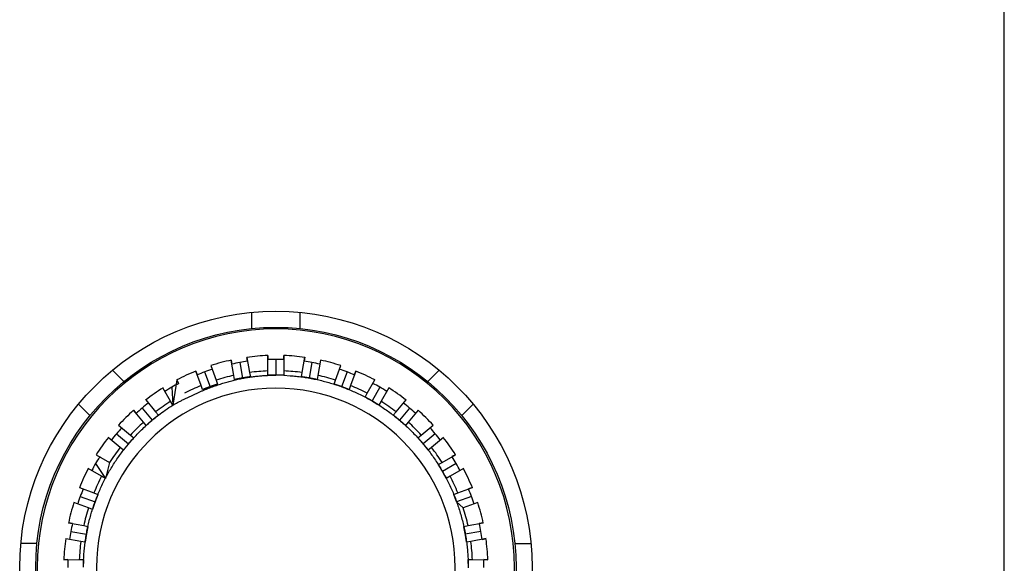
# Model space of a CAD drawing. Extents: x 99 to 1189, y 0 to 799.
# Drawn here: x 663 to 693, y 685 to 702 of the extents above; entities that cross this region are included whole.
import ezdxf

# ---------------------------------------------------------------- set-up
doc = ezdxf.new("R2010")
doc.units = 0
doc.layers.add('2', color=7, linetype='CONTINUOUS')

msp = doc.modelspace()

# ---------------------------------------------------------------- linework, layer by layer
at = {"layer": '2', "color": 40, "linetype": 'CONTINUOUS'}
for p, q in [((693.36802, 651.28799), (693.36802, 751.38799)), ((669.86802, 692.2504), (669.86802, 692.75276)), ((671.36802, 692.75276), (671.36802, 692.2504)), ((669.30588, 690.78995), (669.22379, 691.26609)), ((669.22379, 691.26609), (669.24392, 691.14115)), ((669.71268, 691.35092), (669.79824, 690.87666)), ((669.73627, 691.22787), (669.71268, 691.35092)), ((670.36804, 690.92661), (670.36993, 691.41013)), ((670.36993, 691.41013), (670.36804, 691.28317)), ((670.86605, 691.41013), (670.86808, 690.92661)), ((670.86808, 691.28317), (670.86605, 691.41013)), ((671.43774, 690.87666), (671.52344, 691.35266)), ((671.52344, 691.35266), (671.4997, 691.22787)), ((672.01421, 691.26609), (671.93024, 690.78995)), ((668.58681, 691.0957), (668.75344, 690.64185)), ((672.48262, 690.64188), (672.64738, 691.09455)), ((665.51641, 690.95027), (665.87163, 690.59504)), ((667.52262, 690.64706), (667.4, 689.86169)), ((667.58689, 690.53805), (667.52262, 690.64706)), ((668.28352, 690.47088), (668.12008, 690.9253)), ((668.12008, 690.9253), (668.16162, 690.80602)), ((669.32947, 690.65632), (669.30588, 690.78995)), ((669.79824, 690.87666), (669.82183, 690.74304)), ((670.36804, 690.79081), (670.36804, 690.92661)), ((670.86808, 690.92661), (670.86808, 690.79081)), ((671.41414, 690.74304), (671.43774, 690.87666)), ((671.93024, 690.78995), (671.90665, 690.65632)), ((673.11604, 690.9253), (672.95246, 690.47088)), ((673.0745, 690.80602), (673.11604, 690.9253)), ((673.47087, 690.22911), (673.71336, 690.64706)), ((675.36441, 690.59504), (675.71963, 690.95027)), ((667.33225, 689.9791), (667.09207, 690.39791)), ((668.32999, 690.34333), (668.28352, 690.47088)), ((668.75344, 690.64185), (668.79991, 690.51431)), ((672.43621, 690.51431), (672.48268, 690.64185)), ((672.95246, 690.47088), (672.90598, 690.34333)), ((674.14463, 690.39632), (673.90388, 689.9791)), ((673.40298, 690.11156), (673.47087, 690.22911)), ((664.81097, 689.53438), (664.45575, 689.8896)), ((666.55252, 690.02036), (666.86377, 689.65105)), ((667.4, 689.86169), (667.33225, 689.9791)), ((673.90388, 689.9791), (673.83598, 689.86169)), ((674.37235, 689.65105), (674.68346, 690.02036)), ((676.78029, 689.8896), (676.42507, 689.53438)), ((666.48072, 689.32966), (666.1725, 689.70013)), ((666.1725, 689.70013), (666.25155, 689.60284)), ((666.86377, 689.65105), (666.95092, 689.54711)), ((674.28505, 689.54711), (674.37235, 689.65105)), ((675.06478, 689.70013), (674.75541, 689.32966)), ((665.70591, 689.2347), (666.07623, 688.92532)), ((666.56801, 689.22572), (666.48072, 689.32966)), ((674.75541, 689.32966), (674.66811, 689.22572)), ((675.15974, 688.92532), (675.53021, 689.2347)), ((665.75485, 688.54227), (665.38569, 688.85352)), ((666.07623, 688.92532), (666.18032, 688.83803)), ((675.0558, 688.83803), (675.15974, 688.92532)), ((675.85044, 688.85352), (675.48113, 688.54227)), ((665.85893, 688.45512), (665.75485, 688.54227)), ((675.48113, 688.54227), (675.37719, 688.45512)), ((665.00813, 688.31397), (665.4268, 688.0738)), ((675.80918, 688.0738), (676.22799, 688.31397)), ((676.22799, 688.31397), (676.11797, 688.25215)), ((665.17678, 687.64079), (664.75898, 687.88342)), ((665.4268, 688.0738), (665.29434, 687.5729)), ((675.69162, 688.0059), (675.80918, 688.0738)), ((676.47699, 687.88342), (676.05919, 687.64079)), ((665.29434, 687.5729), (665.17678, 687.64079)), ((676.05919, 687.64079), (675.94164, 687.5729)), ((664.48247, 687.28727), (664.93516, 687.12238)), ((676.30096, 687.12238), (676.75524, 687.28596)), ((676.75524, 687.28596), (676.63595, 687.24442)), ((664.93516, 687.12238), (665.06271, 687.07605)), ((676.17341, 687.07605), (676.30096, 687.12238)), ((664.76419, 686.6526), (664.31034, 686.81923)), ((664.89173, 686.60613), (664.76419, 686.6526)), ((676.47193, 686.6526), (676.26361, 686.84283)), ((676.92578, 686.81923), (676.47193, 686.6526)), ((664.13995, 686.18225), (664.61609, 686.10016)), ((664.26489, 686.16212), (664.13995, 686.18225)), ((664.61609, 686.10016), (664.74972, 686.07657)), ((676.48626, 686.07657), (676.61988, 686.10016)), ((676.61988, 686.10016), (677.09617, 686.18225)), ((677.09617, 686.18225), (676.97109, 686.16212)), ((663.15561, 685.538), (662.65325, 685.538)), ((664.52923, 685.60781), (664.05483, 685.69134)), ((664.663, 685.58421), (664.52923, 685.60781)), ((676.70674, 685.60781), (676.57312, 685.58421)), ((677.18274, 685.69336), (676.70674, 685.60781)), ((677.05795, 685.66962), (677.18274, 685.69336)), ((678.08043, 685.538), (678.58279, 685.538)), ((663.99591, 685.03597), (664.47943, 685.038)), ((664.12287, 685.038), (663.99591, 685.03597)), ((664.47943, 685.038), (664.61508, 685.038)), ((676.62089, 685.038), (676.75654, 685.038)), ((676.75654, 685.038), (677.24022, 685.03597)), ((677.24022, 685.03597), (677.11325, 685.038))]:
    msp.add_line(p, q, dxfattribs=at)
at = {"layer": '2', "color": 3, "linetype": 'CONTINUOUS'}
for p, q in [((670.61806, 691.28795), (670.61806, 690.79574)), ((669.4893, 691.18922), (669.57471, 690.70453)), ((671.74668, 691.18922), (671.66126, 690.70453)), ((668.39485, 690.89606), (668.56321, 690.43353)), ((672.84113, 690.89606), (672.67276, 690.43353)), ((667.368, 690.41717), (667.4, 689.86169)), ((673.86797, 690.41717), (673.62201, 689.99097)), ((666.43989, 689.7673), (666.75621, 689.39032)), ((674.79609, 689.7673), (674.47977, 689.39032)), ((665.63874, 688.96615), (666.01572, 688.64983)), ((675.59738, 688.96615), (675.22026, 688.64983)), ((664.98887, 688.03804), (665.29434, 687.5729)), ((676.24725, 688.03804), (675.82105, 687.79193)), ((664.50998, 687.01119), (664.97252, 686.84283)), ((676.726, 687.01119), (676.26361, 686.84283)), ((664.21682, 685.91674), (664.70151, 685.83118)), ((677.0193, 685.91674), (676.53461, 685.83118))]:
    msp.add_line(p, q, dxfattribs=at)
at = {"layer": '2', "color": 40, "linetype": 'CONTINUOUS'}
for points in [[(667.4, 689.86169), (667.49584, 689.91303, -0.00210936), (667.59052, 689.96272, -0.00218364), (667.68399, 690.01069, -0.0022587), (667.77633, 690.05703, -0.00232375), (667.86754, 690.10171, -0.00239493), (667.95769, 690.1448, -0.00246418), (668.04678, 690.18627, -0.0025377), (668.13487, 690.22619, -0.00260568), (668.22197, 690.26453, -0.00267848), (668.30814, 690.30137, -0.00274574), (668.39337, 690.33667, -0.00281746), (668.47775, 690.3705, -0.00288245), (668.56126, 690.40283, -0.00295171), (668.64398, 690.43374, -0.00301331), (668.7259, 690.4632, -0.00307888), (668.80709, 690.49127, -0.00313575), (668.88755, 690.51793, -0.00319612), (668.96735, 690.54324, -0.00324664), (669.04649, 690.56719, -0.00330059), (669.12502, 690.58983, -0.00334401), (669.20297, 690.61114, -0.00338908), (669.28038, 690.63119, -0.00342134), (669.35726, 690.64995, -0.00345966), (669.43368, 690.6675, -0.00348878), (669.50964, 690.6838, -0.00350617), (669.58519, 690.69891, -0.00349827), (669.66032, 690.71283, -0.00353926), (669.73518, 690.7256, -0.00360475), (669.80983, 690.73722, -0.00351091), (669.88391, 690.74773, -0.00328191), (669.9573, 690.75712, -0.00358346), (670.03166, 690.76546, -0.00419678), (670.10755, 690.77275, -0.00321015), (670.17868, 690.77896, -0.00120798), (670.24288, 690.78405, -0.00437179), (670.32524, 690.7884, -0.00729568), (670.45204, 690.7923, -0.00355961), (670.61806, 690.79574, -0.00190395)], [(669.57471, 690.70453), (669.56856, 690.70344, 0.000228), (669.56241, 690.70234, 0.00022778), (669.55626, 690.70124, 0.00022795), (669.55012, 690.70013, 0.00022855), (669.54397, 690.69901, 0.00022899), (669.53782, 690.69789, 0.00022938), (669.53168, 690.69676, 0.00022976), (669.52553, 690.69563, 0.00023021), (669.51939, 690.69449, 0.0002306), (669.51324, 690.69335, 0.00023104), (669.5071, 690.6922, 0.00023144), (669.50096, 690.69104, 0.00023189), (669.49482, 690.68988, 0.00023228), (669.48868, 690.68871, 0.00023273), (669.48254, 690.68754, 0.00023314), (669.47641, 690.68636, 0.00023359), (669.47027, 690.68518, 0.00023399), (669.46414, 690.68399, 0.00023444), (669.458, 690.68279, 0.00023486), (669.45187, 690.68159, 0.00023536), (669.44574, 690.68038, 0.00023572), (669.43961, 690.67917, 0.00023607), (669.43348, 690.67795, 0.00023665), (669.42735, 690.67672, 0.00023755), (669.42122, 690.67549, 0.00023737), (669.4151, 690.67426, 0.00023637), (669.40897, 690.67302, 0.00023887), (669.40285, 690.67177, 0.00024425), (669.39671, 690.67051, 0.00023766), (669.3906, 690.66925, 0.00022222), (669.38453, 690.668, 0.0002459), (669.37837, 690.66671, 0.00029405), (669.37206, 690.66539, 0.00022325), (669.36614, 690.66415, 0.00007592), (669.36078, 690.66303, 0.00031634), (669.35391, 690.66157, 0.00054635), (669.34333, 690.6593, 0.0002673), (669.32947, 690.65632, 0.00014156)], [(669.82183, 690.74304), (669.81564, 690.7422, 0.00025741), (669.80945, 690.74135, 0.00025776), (669.80326, 690.7405, 0.0002574), (669.79707, 690.73963, 0.00025622), (669.79088, 690.73877, 0.00025535), (669.78469, 690.73789, 0.00025456), (669.7785, 690.73701, 0.00025382), (669.77231, 690.73612, 0.00025293), (669.76613, 690.73523, 0.00025215), (669.75994, 690.73433, 0.00025129), (669.75375, 690.73343, 0.00025052), (669.74757, 690.73252, 0.00024965), (669.74139, 690.7316, 0.00024888), (669.7352, 690.73067, 0.00024801), (669.72902, 690.72974, 0.00024724), (669.72284, 690.72881, 0.00024638), (669.71666, 690.72786, 0.0002456), (669.71048, 690.72691, 0.00024473), (669.7043, 690.72596, 0.00024397), (669.69812, 690.725, 0.00024314), (669.69194, 690.72403, 0.00024232), (669.68577, 690.72306, 0.00024133), (669.67959, 690.72208, 0.00024073), (669.67342, 690.72109, 0.00024027), (669.66724, 690.7201, 0.00023892), (669.66107, 690.71911, 0.00023664), (669.6549, 690.7181, 0.00023787), (669.64872, 690.71709, 0.0002417), (669.64254, 690.71608, 0.00023419), (669.63638, 690.71506, 0.00021814), (669.63026, 690.71404, 0.0002396), (669.62404, 690.713, 0.00028389), (669.61768, 690.71193, 0.00021544), (669.6117, 690.71092, 0.00007533), (669.6063, 690.71, 0.00030124), (669.59937, 690.70881, 0.00051476), (669.58869, 690.70696, 0.00025146), (669.57471, 690.70453, 0.00013344)], [(670.61806, 690.79574), (670.61181, 690.79573, 0.00023974), (670.60555, 690.79573, 0.00023951), (670.5993, 690.79571, 0.00023975), (670.59304, 690.79569, 0.00024054), (670.58679, 690.79566, 0.00024113), (670.58054, 690.79563, 0.00024166), (670.57428, 690.79559, 0.00024216), (670.56803, 690.79555, 0.00024276), (670.56178, 690.7955, 0.00024328), (670.55552, 690.79544, 0.00024386), (670.54927, 690.79538, 0.00024438), (670.54302, 690.79531, 0.00024497), (670.53677, 690.79523, 0.00024549), (670.53051, 690.79515, 0.00024607), (670.52426, 690.79506, 0.00024659), (670.51801, 690.79497, 0.00024718), (670.51176, 690.79487, 0.0002477), (670.50551, 690.79476, 0.00024828), (670.49926, 690.79465, 0.00024882), (670.49301, 690.79453, 0.00024944), (670.48676, 690.7944, 0.00024992), (670.4805, 690.79427, 0.00025037), (670.47425, 690.79414, 0.00025108), (670.468, 690.79399, 0.00025213), (670.46175, 690.79384, 0.00025201), (670.45551, 690.79368, 0.00025104), (670.44926, 690.79352, 0.00025377), (670.44301, 690.79335, 0.00025958), (670.43675, 690.79317, 0.00025265), (670.43051, 690.79299, 0.00023628), (670.42431, 690.79281, 0.00026157), (670.41801, 690.79261, 0.00031294), (670.41157, 690.7924, 0.00023759), (670.40552, 690.7922, 0.00008067), (670.40005, 690.79201, 0.00033689), (670.39303, 690.79176, 0.00058214), (670.38221, 690.79136, 0.00028481), (670.36804, 690.79081, 0.00015081)], [(670.86808, 690.79081), (670.86183, 690.79106, 0.000259), (670.85557, 690.7913, 0.00025926), (670.84932, 690.79154, 0.00025903), (670.84307, 690.79176, 0.00025825), (670.83682, 690.79198, 0.00025768), (670.83057, 690.7922, 0.00025716), (670.82432, 690.79241, 0.00025668), (670.81807, 690.79261, 0.00025609), (670.81182, 690.7928, 0.00025559), (670.80557, 690.79299, 0.00025502), (670.79932, 690.79317, 0.00025452), (670.79306, 690.79335, 0.00025395), (670.78681, 690.79352, 0.00025345), (670.78056, 690.79368, 0.00025288), (670.77431, 690.79384, 0.00025238), (670.76806, 690.79399, 0.00025182), (670.76181, 690.79414, 0.00025132), (670.75556, 690.79427, 0.00025074), (670.74931, 690.7944, 0.00025025), (670.74306, 690.79453, 0.00024972), (670.7368, 690.79465, 0.00024917), (670.73055, 690.79476, 0.00024848), (670.7243, 690.79487, 0.00024816), (670.71805, 690.79497, 0.00024803), (670.7118, 690.79506, 0.00024692), (670.70555, 690.79515, 0.00024488), (670.6993, 690.79523, 0.00024647), (670.69305, 690.79531, 0.00025082), (670.68679, 690.79538, 0.00024329), (670.68055, 690.79544, 0.00022683), (670.67435, 690.7955, 0.00024958), (670.66805, 690.79555, 0.00029638), (670.66161, 690.79559, 0.00022497), (670.65555, 690.79563, 0.00007817), (670.65008, 690.79566, 0.00031556), (670.64305, 690.79569, 0.00054067), (670.63223, 690.79572, 0.00026425), (670.61806, 690.79574, 0.00014017)], [(670.86808, 690.79081), (671.06005, 690.77967, -0.00781491), (671.25091, 690.76265, -0.00789799), (671.44062, 690.7395, -0.00791591), (671.62909, 690.71052, -0.00788049), (671.81611, 690.67556, -0.007869), (672.00161, 690.63489, -0.00786143), (672.18541, 690.58834, -0.00785689), (672.36745, 690.53619, -0.00784742), (672.54753, 690.47827, -0.00784369), (672.7256, 690.41487, -0.00783895), (672.90145, 690.34581, -0.00783764), (673.07504, 690.27137, -0.00783688), (673.24615, 690.19139, -0.007838), (673.41476, 690.10614, -0.00784136), (673.58062, 690.01547, -0.00784501), (673.74374, 689.91963, -0.00785265), (673.90385, 689.81848, -0.00785807), (674.06096, 689.71227, -0.00786853), (674.21482, 689.60087, -0.00787677), (674.36543, 689.48452, -0.00789252), (674.51252, 689.36307, -0.00789804), (674.65611, 689.23681, -0.00791016), (674.7959, 689.10559, -0.00792542), (674.93199, 688.96959, -0.00794803), (675.06412, 688.82866, -0.00794098), (675.19203, 688.68335, -0.00798249), (675.31512, 688.53391, -0.00800948), (675.43334, 688.38078, -0.00800155), (675.5463, 688.22408, -0.00800493), (675.65417, 688.06406, -0.00799079), (675.75667, 687.90069, -0.0079826), (675.85396, 687.73423, -0.00798089), (675.94573, 687.56471, -0.00798206), (676.03214, 687.39236, -0.00798386), (676.11289, 687.2172, -0.00798388), (676.18813, 687.03948, -0.00798628), (676.25757, 686.85923, -0.00799834), (676.32138, 686.67664, -0.00802105), (676.37923, 686.49178, -0.00800423), (676.43122, 686.30522, -0.00800043), (676.47696, 686.11745, -0.00801181), (676.51668, 685.92869, -0.00798453), (676.55015, 685.73906, -0.00797094), (676.57761, 685.54873, -0.00796107), (676.59883, 685.35783, -0.00795536), (676.61404, 685.16652, -0.00794584), (676.62301, 684.97493, -0.00794164), (676.62598, 684.78322, -0.00793854)], [(671.66126, 690.70453), (671.65511, 690.70561, 0.00023031), (671.64895, 690.70668, 0.00022995), (671.64279, 690.70775, 0.00023029), (671.63663, 690.70881, 0.00023142), (671.63047, 690.70987, 0.00023226), (671.6243, 690.71092, 0.00023301), (671.61814, 690.71196, 0.00023373), (671.61198, 690.713, 0.00023458), (671.60581, 690.71403, 0.00023532), (671.59964, 690.71506, 0.00023615), (671.59347, 690.71608, 0.00023688), (671.58731, 690.71709, 0.00023772), (671.58114, 690.7181, 0.00023845), (671.57496, 690.7191, 0.00023928), (671.56879, 690.7201, 0.00024002), (671.56262, 690.72109, 0.00024085), (671.55644, 690.72208, 0.00024159), (671.55027, 690.72306, 0.00024241), (671.54409, 690.72403, 0.00024316), (671.53792, 690.725, 0.00024402), (671.53174, 690.72596, 0.00024471), (671.52556, 690.72691, 0.00024541), (671.51938, 690.72786, 0.00024632), (671.5132, 690.7288, 0.00024761), (671.50701, 690.72974, 0.00024771), (671.50083, 690.73067, 0.00024699), (671.49465, 690.7316, 0.00024991), (671.48846, 690.73251, 0.00025592), (671.48226, 690.73343, 0.00024926), (671.47608, 690.73433, 0.00023325), (671.46994, 690.73522, 0.00025855), (671.4637, 690.73612, 0.00030982), (671.45732, 690.73704, 0.00023522), (671.45132, 690.73789, 0.00007944), (671.4459, 690.73866, 0.00033429), (671.43893, 690.73963, 0.00057862), (671.4282, 690.74111, 0.00028311), (671.41414, 690.74304, 0.00014984)], [(671.90665, 690.65632), (671.90054, 690.65764, 0.0002414), (671.89442, 690.65896, 0.00024156), (671.88831, 690.66026, 0.0002414), (671.88219, 690.66157, 0.00024089), (671.87608, 690.66286, 0.00024052), (671.86996, 690.66415, 0.00024018), (671.86384, 690.66543, 0.00023986), (671.85772, 690.66671, 0.00023948), (671.8516, 690.66798, 0.00023914), (671.84548, 690.66925, 0.00023877), (671.83935, 690.67051, 0.00023844), (671.83323, 690.67176, 0.00023807), (671.8271, 690.67301, 0.00023774), (671.82098, 690.67425, 0.00023737), (671.81485, 690.67549, 0.00023704), (671.80872, 690.67672, 0.00023667), (671.80259, 690.67795, 0.00023634), (671.79645, 690.67917, 0.00023596), (671.79032, 690.68038, 0.00023564), (671.78419, 690.68159, 0.00023531), (671.77805, 690.68279, 0.00023493), (671.77191, 690.68399, 0.00023445), (671.76578, 690.68518, 0.00023428), (671.75964, 690.68636, 0.00023433), (671.7535, 690.68754, 0.00023342), (671.74736, 690.68871, 0.00023165), (671.74122, 690.68988, 0.00023331), (671.73507, 690.69104, 0.00023762), (671.72891, 690.6922, 0.0002306), (671.72278, 690.69335, 0.0002151), (671.71668, 690.69448, 0.0002369), (671.71048, 690.69563, 0.00028166), (671.70414, 690.6968, 0.00021379), (671.69819, 690.69789, 0.000074), (671.6928, 690.69887, 0.00030041), (671.68588, 690.70013, 0.00051541), (671.67522, 690.70204, 0.00025192), (671.66126, 690.70453, 0.00013359)], [(668.56321, 690.43353), (668.55734, 690.43138, 0.00022392), (668.55147, 690.42922, 0.00022356), (668.5456, 690.42707, 0.00022391), (668.53974, 690.4249, 0.00022505), (668.53388, 690.42273, 0.00022589), (668.52801, 690.42056, 0.00022665), (668.52215, 690.41838, 0.00022737), (668.5163, 690.41619, 0.00022823), (668.51044, 690.414, 0.00022898), (668.50459, 690.41181, 0.00022982), (668.49873, 690.4096, 0.00023056), (668.49288, 690.4074, 0.00023141), (668.48704, 690.40518, 0.00023215), (668.48119, 690.40297, 0.00023299), (668.47535, 690.40074, 0.00023374), (668.46951, 690.39851, 0.00023459), (668.46367, 690.39628, 0.00023533), (668.45783, 690.39404, 0.00023617), (668.452, 690.39179, 0.00023693), (668.44616, 690.38954, 0.00023781), (668.44033, 690.38729, 0.00023851), (668.43451, 690.38503, 0.00023923), (668.42868, 690.38276, 0.00024016), (668.42286, 690.38048, 0.00024145), (668.41703, 690.37821, 0.00024159), (668.41121, 690.37592, 0.00024092), (668.4054, 690.37363, 0.00024381), (668.39958, 690.37133, 0.00024971), (668.39376, 690.36903, 0.00024324), (668.38796, 690.36673, 0.00022765), (668.3822, 690.36443, 0.0002524), (668.37635, 690.36209, 0.00030252), (668.37036, 690.35969, 0.0002297), (668.36474, 690.35744, 0.00007754), (668.35967, 690.3554, 0.00032655), (668.35315, 690.35276, 0.0005654), (668.34312, 690.34868, 0.00027669), (668.32999, 690.34333, 0.00014645)], [(668.79991, 690.51431), (668.79395, 690.5124, 0.00026077), (668.788, 690.51049, 0.00026124), (668.78205, 690.50858, 0.0002608), (668.77609, 690.50665, 0.00025934), (668.77015, 690.50472, 0.00025825), (668.7642, 690.50279, 0.00025728), (668.75825, 690.50085, 0.00025636), (668.75231, 690.4989, 0.00025526), (668.74637, 690.49695, 0.0002543), (668.74043, 690.49499, 0.00025323), (668.7345, 690.49302, 0.00025228), (668.72856, 690.49105, 0.0002512), (668.72263, 690.48907, 0.00025024), (668.7167, 690.48709, 0.00024917), (668.71077, 690.4851, 0.00024821), (668.70485, 690.48311, 0.00024714), (668.69892, 690.48111, 0.00024618), (668.693, 690.4791, 0.0002451), (668.68708, 690.47709, 0.00024416), (668.68116, 690.47507, 0.00024311), (668.67524, 690.47304, 0.00024211), (668.66933, 690.47101, 0.00024091), (668.66342, 690.46898, 0.00024012), (668.65751, 690.46694, 0.00023946), (668.6516, 690.46489, 0.00023793), (668.64569, 690.46284, 0.00023545), (668.63979, 690.46078, 0.00023648), (668.63389, 690.45872, 0.00024004), (668.62798, 690.45664, 0.00023243), (668.62209, 690.45457, 0.00021637), (668.61624, 690.45251, 0.00023736), (668.6103, 690.45041, 0.00028079), (668.60422, 690.44825, 0.0002131), (668.59852, 690.44622, 0.00007489), (668.59336, 690.44438, 0.00029726), (668.58674, 690.44201, 0.00050706), (668.57655, 690.43834, 0.00024766), (668.56321, 690.43353, 0.00013148)], [(672.67276, 690.43353), (672.66689, 690.43565, 0.00022794), (672.66101, 690.43778, 0.00022755), (672.65514, 690.43989, 0.0002279), (672.64926, 690.44201, 0.00022906), (672.64338, 690.44411, 0.00022992), (672.63749, 690.44622, 0.0002307), (672.63161, 690.44831, 0.00023143), (672.62572, 690.4504, 0.00023231), (672.61983, 690.45249, 0.00023307), (672.61393, 690.45457, 0.00023393), (672.60804, 690.45664, 0.00023469), (672.60214, 690.45871, 0.00023555), (672.59624, 690.46078, 0.00023632), (672.59034, 690.46283, 0.00023719), (672.58444, 690.46489, 0.00023795), (672.57853, 690.46693, 0.00023883), (672.57263, 690.46898, 0.00023959), (672.56672, 690.47101, 0.00024046), (672.56081, 690.47304, 0.00024124), (672.55489, 690.47506, 0.00024215), (672.54898, 690.47708, 0.00024288), (672.54306, 690.4791, 0.00024363), (672.53714, 690.4811, 0.00024459), (672.53122, 690.4831, 0.00024592), (672.5253, 690.4851, 0.00024607), (672.51937, 690.48709, 0.00024541), (672.51345, 690.48907, 0.00024837), (672.50751, 690.49105, 0.00025441), (672.50157, 690.49302, 0.00024784), (672.49565, 690.49499, 0.00023196), (672.48976, 690.49693, 0.00025721), (672.48378, 690.4989, 0.00030834), (672.47765, 690.50091, 0.00023411), (672.4719, 690.50279, 0.00007899), (672.46669, 690.50448, 0.00033291), (672.46001, 690.50665, 0.00057654), (672.44971, 690.50997, 0.00028215), (672.43621, 690.51431, 0.00014933)], [(672.90598, 690.34333), (672.9002, 690.3457, 0.00025643), (672.89442, 690.34806, 0.00025677), (672.88863, 690.35041, 0.00025639), (672.88284, 690.35276, 0.00025521), (672.87705, 690.3551, 0.00025434), (672.87126, 690.35744, 0.00025354), (672.86546, 690.35977, 0.00025279), (672.85966, 690.36209, 0.0002519), (672.85386, 690.36441, 0.00025112), (672.84805, 690.36673, 0.00025026), (672.84224, 690.36903, 0.00024948), (672.83643, 690.37133, 0.00024861), (672.83062, 690.37363, 0.00024784), (672.82481, 690.37592, 0.00024697), (672.81899, 690.37821, 0.0002462), (672.81317, 690.38048, 0.00024534), (672.80735, 690.38276, 0.00024456), (672.80152, 690.38503, 0.00024369), (672.79569, 690.38729, 0.00024293), (672.78986, 690.38954, 0.0002421), (672.78403, 690.39179, 0.00024129), (672.77819, 690.39404, 0.00024031), (672.77236, 690.39628, 0.0002397), (672.76652, 690.39851, 0.00023926), (672.76067, 690.40074, 0.00023791), (672.75483, 690.40297, 0.00023564), (672.74898, 690.40518, 0.00023687), (672.74313, 690.4074, 0.00024069), (672.73727, 690.40961, 0.00023322), (672.73143, 690.41181, 0.00021724), (672.72562, 690.41398, 0.00023861), (672.71971, 690.41619, 0.00028274), (672.71367, 690.41845, 0.00021456), (672.70799, 690.42056, 0.00007501), (672.70285, 690.42246, 0.00030003), (672.69625, 690.4249, 0.00051275), (672.68608, 690.42864, 0.00025047), (672.67276, 690.43353, 0.00013291)], [(673.62201, 689.99097), (673.61659, 689.99408, 0.00021715), (673.61116, 689.99719, 0.00021664), (673.60573, 690.0003, 0.00021715), (673.6003, 690.0034, 0.0002188), (673.59487, 690.00649, 0.00022002), (673.58943, 690.00959, 0.00022113), (673.58399, 690.01267, 0.00022217), (673.57855, 690.01575, 0.00022342), (673.5731, 690.01883, 0.00022451), (673.56766, 690.0219, 0.00022572), (673.56221, 690.02497, 0.0002268), (673.55675, 690.02803, 0.00022802), (673.5513, 690.03108, 0.00022911), (673.54584, 690.03413, 0.00023033), (673.54038, 690.03718, 0.00023141), (673.53492, 690.04022, 0.00023264), (673.52945, 690.04325, 0.00023372), (673.52398, 690.04628, 0.00023494), (673.51851, 690.04931, 0.00023604), (673.51304, 690.05233, 0.0002373), (673.50756, 690.05534, 0.00023834), (673.50208, 690.05835, 0.00023944), (673.4966, 690.06136, 0.00024071), (673.49111, 690.06435, 0.00024239), (673.48562, 690.06735, 0.00024286), (673.48013, 690.07033, 0.00024255), (673.47464, 690.07331, 0.00024581), (673.46915, 690.07629, 0.00025219), (673.46364, 690.07927, 0.00024594), (673.45815, 690.08223, 0.00023041), (673.45268, 690.08516, 0.00025595), (673.44713, 690.08814, 0.0003075), (673.44145, 690.09118, 0.00023351), (673.43611, 690.09403, 0.00007827), (673.43128, 690.0966, 0.00033309), (673.42508, 690.0999, 0.00057824), (673.41551, 690.10495, 0.00028309), (673.40298, 690.11156, 0.00014976)], [(664.60995, 684.80245, -0.00788785), (664.61327, 684.99251, -0.00787076), (664.62271, 685.18192, -0.0078613), (664.63797, 685.37057, -0.00784234), (664.65924, 685.5583, -0.00783165), (664.68625, 685.74501, -0.00781801), (664.71919, 685.93052, -0.00781047), (664.75778, 686.11476, -0.00780055), (664.80221, 686.29754, -0.0077957), (664.85221, 686.47877, -0.00779088), (664.90795, 686.65827, -0.00778932), (664.96918, 686.83597, -0.0077893), (665.03606, 687.01166, -0.00779149), (665.10834, 687.18528, -0.00779747), (665.18619, 687.35663, -0.00780176), (665.26935, 687.52566, -0.0078094), (665.35799, 687.69213, -0.00782101), (665.45185, 687.85602, -0.00784414), (665.55112, 688.01709, -0.00784253), (665.6555, 688.17531, -0.00783088), (665.76514, 688.3304, -0.00788471), (665.87994, 688.48246, -0.00800408), (666.0001, 688.63125, -0.00787485), (666.12482, 688.7764, -0.00758021), (666.25404, 688.91752, -0.0080565), (666.38979, 689.05608, -0.00901714), (666.53298, 689.19224, -0.00758112), (666.67405, 689.32005, -0.00485913), (666.80796, 689.43585, -0.00815847), (666.96065, 689.55653, -0.0128468), (667.15983, 689.69955, -0.00905202), (667.4, 689.86169, -0.00608792)], [(673.83598, 689.86169), (673.83069, 689.86502, 0.00024335), (673.8254, 689.86834, 0.00024368), (673.8201, 689.87166, 0.00024333), (673.81481, 689.87498, 0.00024221), (673.8095, 689.87828, 0.00024138), (673.8042, 689.88159, 0.00024064), (673.79889, 689.88489, 0.00023993), (673.79358, 689.88818, 0.00023909), (673.78826, 689.89147, 0.00023836), (673.78294, 689.89475, 0.00023754), (673.77762, 689.89803, 0.00023682), (673.7723, 689.90131, 0.000236), (673.76697, 689.90457, 0.00023528), (673.76164, 689.90784, 0.00023446), (673.75631, 689.9111, 0.00023374), (673.75097, 689.91435, 0.00023293), (673.74563, 689.9176, 0.00023221), (673.74029, 689.92084, 0.00023139), (673.73494, 689.92408, 0.00023069), (673.72959, 689.92732, 0.00022991), (673.72424, 689.93054, 0.00022915), (673.71888, 689.93377, 0.00022823), (673.71353, 689.93699, 0.00022768), (673.70816, 689.9402, 0.00022727), (673.7028, 689.94341, 0.00022601), (673.69743, 689.94662, 0.00022387), (673.69207, 689.94981, 0.00022505), (673.68669, 689.95301, 0.00022871), (673.68131, 689.95621, 0.00022162), (673.67594, 689.95938, 0.00020646), (673.6706, 689.96254, 0.00022679), (673.66518, 689.96574, 0.00026876), (673.65962, 689.96901, 0.00020398), (673.6544, 689.97207, 0.00007132), (673.64968, 689.97484, 0.00028527), (673.64361, 689.97839, 0.00048761), (673.63426, 689.98384, 0.00023824), (673.62201, 689.99097, 0.00012644)], [(666.95092, 689.54711), (666.94599, 689.54328, 0.00025385), (666.94105, 689.53945, 0.00025431), (666.93612, 689.53562, 0.00025381), (666.93119, 689.53178, 0.00025223), (666.92627, 689.52793, 0.00025107), (666.92135, 689.52408, 0.00025001), (666.91643, 689.52023, 0.00024901), (666.91152, 689.51637, 0.00024783), (666.90661, 689.5125, 0.00024679), (666.90171, 689.50863, 0.00024565), (666.89681, 689.50475, 0.00024462), (666.89191, 689.50087, 0.00024347), (666.88701, 689.49699, 0.00024244), (666.88212, 689.4931, 0.00024129), (666.87724, 689.4892, 0.00024027), (666.87235, 689.4853, 0.00023913), (666.86747, 689.4814, 0.00023811), (666.8626, 689.47749, 0.00023695), (666.85772, 689.47357, 0.00023595), (666.85285, 689.46965, 0.00023484), (666.84799, 689.46573, 0.00023378), (666.84313, 689.4618, 0.00023253), (666.83827, 689.45787, 0.00023168), (666.83341, 689.45393, 0.00023094), (666.82856, 689.44999, 0.00022937), (666.82371, 689.44604, 0.00022689), (666.81887, 689.44209, 0.00022779), (666.81403, 689.43813, 0.00023112), (666.80918, 689.43416, 0.00022372), (666.80436, 689.43021, 0.00020821), (666.79957, 689.42627, 0.00022827), (666.7947, 689.42226, 0.00026988), (666.78973, 689.41816, 0.0002048), (666.78506, 689.4143, 0.00007211), (666.78084, 689.41082, 0.00028542), (666.77543, 689.40633, 0.0004865), (666.7671, 689.3994, 0.0002376), (666.75621, 689.39032, 0.00012616)], [(674.47977, 689.39032), (674.47497, 689.39433, 0.00022204), (674.47018, 689.39833, 0.00022155), (674.46537, 689.40233, 0.00022199), (674.46057, 689.40632, 0.00022348), (674.45576, 689.41031, 0.00022458), (674.45095, 689.4143, 0.00022557), (674.44613, 689.41828, 0.0002265), (674.44131, 689.42226, 0.00022762), (674.43649, 689.42623, 0.0002286), (674.43166, 689.4302, 0.00022969), (674.42683, 689.43417, 0.00023066), (674.422, 689.43813, 0.00023176), (674.41716, 689.44208, 0.00023274), (674.41232, 689.44603, 0.00023383), (674.40747, 689.44998, 0.00023481), (674.40262, 689.45392, 0.00023592), (674.39776, 689.45786, 0.00023689), (674.39291, 689.46179, 0.00023799), (674.38805, 689.46572, 0.00023898), (674.38318, 689.46965, 0.00024012), (674.37831, 689.47356, 0.00024106), (674.37344, 689.47748, 0.00024204), (674.36856, 689.48139, 0.0002432), (674.36368, 689.48529, 0.00024476), (674.35879, 689.4892, 0.00024512), (674.35391, 689.49309, 0.00024469), (674.34902, 689.49698, 0.00024786), (674.34412, 689.50087, 0.00025415), (674.33921, 689.50476, 0.00024775), (674.33431, 689.50862, 0.00023202), (674.32944, 689.51246, 0.00025758), (674.32449, 689.51636, 0.00030924), (674.31942, 689.52034, 0.00023481), (674.31465, 689.52408, 0.00007886), (674.31035, 689.52745, 0.00033459), (674.3048, 689.53177, 0.00058036), (674.29625, 689.53842, 0.00028407), (674.28505, 689.54711, 0.0001503)], [(666.75621, 689.39032), (666.75143, 689.38629, 0.00021612), (666.74666, 689.38226, 0.00021553), (666.74188, 689.37822, 0.0002161), (666.73711, 689.37418, 0.00021794), (666.73235, 689.37013, 0.00021931), (666.72759, 689.36608, 0.00022054), (666.72283, 689.36203, 0.00022171), (666.71807, 689.35797, 0.0002231), (666.71332, 689.3539, 0.00022431), (666.70858, 689.34984, 0.00022567), (666.70383, 689.34577, 0.00022687), (666.69909, 689.34169, 0.00022824), (666.69436, 689.33761, 0.00022945), (666.68963, 689.33352, 0.00023081), (666.6849, 689.32943, 0.00023202), (666.68017, 689.32534, 0.00023339), (666.67545, 689.32124, 0.0002346), (666.67073, 689.31714, 0.00023596), (666.66602, 689.31303, 0.00023719), (666.66131, 689.30892, 0.00023859), (666.65661, 689.3048, 0.00023976), (666.65191, 689.30068, 0.000241), (666.64721, 689.29656, 0.0002424), (666.64252, 689.29243, 0.00024422), (666.63783, 689.28829, 0.00024481), (666.63314, 689.28416, 0.00024463), (666.62847, 689.28001, 0.00024804), (666.62379, 689.27586, 0.00025463), (666.61911, 689.2717, 0.00024841), (666.61445, 689.26755, 0.0002328), (666.60982, 689.26343, 0.00025879), (666.60513, 689.25922, 0.00031118), (666.60032, 689.25492, 0.0002363), (666.59582, 689.25088, 0.00007897), (666.59175, 689.24722, 0.00033747), (666.58653, 689.24251, 0.00058637), (666.57851, 689.23524, 0.00028708), (666.56801, 689.22572, 0.00015184)], [(674.66811, 689.22572), (674.66348, 689.22992, 0.00025531), (674.65885, 689.23412, 0.00025574), (674.65421, 689.23832, 0.00025533), (674.64957, 689.24251, 0.00025396), (674.64492, 689.24669, 0.00025296), (674.64027, 689.25087, 0.00025204), (674.63562, 689.25505, 0.00025118), (674.63096, 689.25922, 0.00025016), (674.6263, 689.26339, 0.00024926), (674.62163, 689.26755, 0.00024826), (674.61696, 689.2717, 0.00024737), (674.61229, 689.27586, 0.00024636), (674.60761, 689.28, 0.00024547), (674.60292, 689.28415, 0.00024446), (674.59824, 689.28829, 0.00024357), (674.59355, 689.29242, 0.00024256), (674.58885, 689.29655, 0.00024166), (674.58415, 689.30068, 0.00024064), (674.57945, 689.3048, 0.00023976), (674.57474, 689.30891, 0.00023878), (674.57003, 689.31302, 0.00023784), (674.56531, 689.31713, 0.00023671), (674.56059, 689.32123, 0.00023598), (674.55587, 689.32533, 0.00023537), (674.55114, 689.32943, 0.00023391), (674.54641, 689.33352, 0.00023152), (674.54168, 689.3376, 0.00023257), (674.53693, 689.34168, 0.00023613), (674.53218, 689.34577, 0.00022867), (674.52744, 689.34983, 0.0002129), (674.52273, 689.35387, 0.00023362), (674.51794, 689.35796, 0.00027647), (674.51303, 689.36215, 0.00020981), (674.50842, 689.36608, 0.00007364), (674.50425, 689.36963, 0.00029283), (674.49888, 689.37418, 0.00049969), (674.49061, 689.38117, 0.00024406), (674.47977, 689.39032, 0.00012955)], [(666.18032, 688.83803), (666.17611, 688.8334, 0.00026281), (666.17191, 688.82878, 0.0002634), (666.16772, 688.82414, 0.00026282), (666.16353, 688.8195, 0.00026093), (666.15934, 688.81486, 0.00025953), (666.15516, 688.81022, 0.00025827), (666.15098, 688.80556, 0.00025708), (666.14681, 688.80091, 0.00025566), (666.14264, 688.79625, 0.00025442), (666.13848, 688.79159, 0.00025304), (666.13432, 688.78692, 0.00025181), (666.13017, 688.78224, 0.00025042), (666.12602, 688.77757, 0.0002492), (666.12188, 688.77289, 0.00024781), (666.11774, 688.7682, 0.00024659), (666.1136, 688.76351, 0.00024521), (666.10947, 688.75882, 0.00024398), (666.10535, 688.75412, 0.00024259), (666.10123, 688.74942, 0.00024138), (666.09711, 688.74472, 0.00024003), (666.093, 688.74001, 0.00023876), (666.08889, 688.7353, 0.00023727), (666.08479, 688.73058, 0.00023621), (666.08069, 688.72586, 0.00023523), (666.0766, 688.72113, 0.00023345), (666.07251, 688.71641, 0.00023072), (666.06843, 688.71168, 0.00023143), (666.06434, 688.70694, 0.00023455), (666.06026, 688.70219, 0.00022688), (666.0562, 688.69746, 0.00021101), (666.05216, 688.69275, 0.00023104), (666.04807, 688.68796, 0.00027269), (666.04388, 688.68305, 0.00020694), (666.03995, 688.67845, 0.00007325), (666.03641, 688.67428, 0.00028768), (666.03186, 688.66892, 0.00048938), (666.02487, 688.66066, 0.00023896), (666.01572, 688.64983, 0.00012694)], [(675.22026, 688.64983), (675.21623, 688.65461, 0.0002234), (675.21221, 688.65938, 0.00022299), (675.20818, 688.66415, 0.00022335), (675.20414, 688.66892, 0.00022458), (675.2001, 688.67368, 0.00022549), (675.19605, 688.67844, 0.00022631), (675.192, 688.6832, 0.00022709), (675.18795, 688.68795, 0.00022802), (675.18389, 688.6927, 0.00022883), (675.17983, 688.69745, 0.00022973), (675.17576, 688.70219, 0.00023054), (675.17169, 688.70693, 0.00023146), (675.16761, 688.71167, 0.00023227), (675.16353, 688.7164, 0.00023318), (675.15944, 688.72113, 0.000234), (675.15535, 688.72585, 0.00023493), (675.15125, 688.73057, 0.00023574), (675.14715, 688.73529, 0.00023666), (675.14305, 688.74, 0.00023749), (675.13894, 688.74471, 0.00023846), (675.13483, 688.74941, 0.00023923), (675.13071, 688.75412, 0.00024004), (675.12659, 688.75881, 0.00024104), (675.12246, 688.76351, 0.00024242), (675.11833, 688.7682, 0.00024263), (675.11419, 688.77288, 0.00024205), (675.11005, 688.77756, 0.00024503), (675.10591, 688.78224, 0.00025107), (675.10175, 688.78692, 0.00024463), (675.0976, 688.79158, 0.00022901), (675.09348, 688.79621, 0.00025403), (675.08928, 688.8009, 0.00030466), (675.08498, 688.80571, 0.00023133), (675.08094, 688.81021, 0.00007794), (675.07728, 688.81428, 0.00032916), (675.07258, 688.8195, 0.00057033), (675.06532, 688.82753, 0.00027914), (675.0558, 688.83803, 0.00014773)], [(666.01572, 688.64983), (666.01171, 688.64503, 0.000216), (666.00771, 688.64023, 0.00021553), (666.00371, 688.63542, 0.000216), (665.99971, 688.63061, 0.00021751), (665.99572, 688.6258, 0.00021863), (665.99173, 688.62098, 0.00021964), (665.98775, 688.61616, 0.0002206), (665.98377, 688.61133, 0.00022174), (665.97979, 688.60651, 0.00022274), (665.97582, 688.60168, 0.00022385), (665.97186, 688.59684, 0.00022484), (665.9679, 688.592, 0.00022597), (665.96394, 688.58716, 0.00022696), (665.95999, 688.58232, 0.00022809), (665.95604, 688.57747, 0.00022909), (665.9521, 688.57262, 0.00023022), (665.94816, 688.56776, 0.00023122), (665.94423, 688.5629, 0.00023233), (665.9403, 688.55804, 0.00023335), (665.93638, 688.55318, 0.00023452), (665.93246, 688.54831, 0.00023548), (665.92854, 688.54343, 0.00023648), (665.92463, 688.53856, 0.00023767), (665.92073, 688.53368, 0.00023925), (665.91683, 688.52879, 0.00023964), (665.91293, 688.52391, 0.00023927), (665.90905, 688.51902, 0.00024242), (665.90516, 688.51412, 0.00024862), (665.90127, 688.50922, 0.00024241), (665.8974, 688.50433, 0.00022706), (665.89356, 688.49946, 0.00025213), (665.88967, 688.49451, 0.00030277), (665.88569, 688.48944, 0.00022993), (665.88195, 688.48468, 0.00007719), (665.87858, 688.48038, 0.00032775), (665.87426, 688.47484, 0.0005687), (665.86762, 688.4663, 0.00027842), (665.85893, 688.45512, 0.00014732)], [(675.37719, 688.45512), (675.37336, 688.46005, 0.00024601), (675.36952, 688.46499, 0.00024628), (675.36569, 688.46991, 0.00024597), (675.36184, 688.47484, 0.00024502), (675.35799, 688.47976, 0.0002443), (675.35414, 688.48468, 0.00024366), (675.35028, 688.48959, 0.00024305), (675.34642, 688.49451, 0.00024233), (675.34255, 688.49941, 0.00024169), (675.33868, 688.50432, 0.00024099), (675.3348, 688.50922, 0.00024036), (675.33091, 688.51412, 0.00023966), (675.32703, 688.51901, 0.00023903), (675.32313, 688.5239, 0.00023832), (675.31924, 688.52879, 0.00023769), (675.31533, 688.53367, 0.00023699), (675.31143, 688.53855, 0.00023636), (675.30751, 688.54343, 0.00023565), (675.3036, 688.5483, 0.00023503), (675.29967, 688.55317, 0.00023436), (675.29575, 688.55803, 0.00023369), (675.29182, 688.5629, 0.00023287), (675.28788, 688.56775, 0.0002324), (675.28394, 688.57261, 0.00023211), (675.27999, 688.57746, 0.00023091), (675.27604, 688.58231, 0.00022884), (675.27209, 688.58715, 0.00023016), (675.26813, 688.592, 0.00023402), (675.26416, 688.59684, 0.00022685), (675.2602, 688.60167, 0.00021139), (675.25625, 688.60646, 0.00023237), (675.25224, 688.61133, 0.00027561), (675.24814, 688.6163, 0.00020916), (675.24427, 688.62097, 0.0000729), (675.24078, 688.62519, 0.00029289), (675.23629, 688.63061, 0.0005011), (675.22935, 688.63893, 0.00024481), (675.22026, 688.64983, 0.00012988)], [(675.82105, 687.79193), (675.81791, 687.79734, 0.00021436), (675.81476, 687.80274, 0.00021382), (675.81161, 687.80815, 0.00021435), (675.80846, 687.81355, 0.00021609), (675.8053, 687.81894, 0.00021738), (675.80214, 687.82434, 0.00021855), (675.79897, 687.82973, 0.00021965), (675.7958, 687.83511, 0.00022096), (675.79262, 687.8405, 0.00022211), (675.78944, 687.84588, 0.00022338), (675.78625, 687.85126, 0.00022452), (675.78306, 687.85664, 0.00022581), (675.77986, 687.86201, 0.00022695), (675.77666, 687.86738, 0.00022823), (675.77345, 687.87275, 0.00022937), (675.77024, 687.87811, 0.00023066), (675.76702, 687.88348, 0.0002318), (675.7638, 687.88883, 0.00023308), (675.76058, 687.89419, 0.00023423), (675.75734, 687.89954, 0.00023556), (675.75411, 687.90489, 0.00023665), (675.75087, 687.91024, 0.00023781), (675.74762, 687.91558, 0.00023913), (675.74437, 687.92092, 0.00024087), (675.74111, 687.92626, 0.00024139), (675.73785, 687.93159, 0.00024115), (675.73458, 687.93692, 0.00024445), (675.73131, 687.94224, 0.00025087), (675.72802, 687.94758, 0.0002447), (675.72475, 687.95289, 0.00022928), (675.72149, 687.95816, 0.00025478), (675.71817, 687.96352, 0.00030623), (675.71476, 687.96899, 0.00023254), (675.71156, 687.97413, 0.00007782), (675.70867, 687.97878, 0.0003319), (675.70494, 687.98474, 0.00057642), (675.69918, 687.9939, 0.00028219), (675.69162, 688.0059, 0.00014927)], [(675.94164, 687.5729), (675.93873, 687.57843, 0.00025529), (675.93581, 687.58396, 0.00025581), (675.93289, 687.58948, 0.0002553), (675.92996, 687.59501, 0.00025362), (675.92703, 687.60053, 0.00025238), (675.92409, 687.60605, 0.00025126), (675.92115, 687.61156, 0.0002502), (675.9182, 687.61707, 0.00024894), (675.91524, 687.62258, 0.00024784), (675.91228, 687.62809, 0.00024661), (675.90931, 687.63359, 0.00024552), (675.90634, 687.63909, 0.00024429), (675.90336, 687.64459, 0.0002432), (675.90038, 687.65008, 0.00024197), (675.89739, 687.65557, 0.00024089), (675.8944, 687.66106, 0.00023966), (675.8914, 687.66655, 0.00023857), (675.8884, 687.67203, 0.00023733), (675.88539, 687.67751, 0.00023626), (675.88237, 687.68299, 0.00023507), (675.87935, 687.68846, 0.00023394), (675.87633, 687.69393, 0.0002326), (675.8733, 687.6994, 0.00023167), (675.87027, 687.70487, 0.00023085), (675.86723, 687.71033, 0.00022921), (675.86418, 687.71579, 0.00022665), (675.86113, 687.72124, 0.00022747), (675.85808, 687.7267, 0.00023069), (675.85501, 687.73216, 0.00022324), (675.85195, 687.7376, 0.00020771), (675.84891, 687.743, 0.0002276), (675.84581, 687.74849, 0.00026889), (675.84263, 687.7541, 0.00020405), (675.83965, 687.75937, 0.00007201), (675.83695, 687.76412, 0.00028408), (675.83347, 687.77023, 0.00048382), (675.82809, 687.77963, 0.00023627), (675.82105, 687.79193, 0.00012548)], [(665.06271, 687.07605), (665.06034, 687.07026, 0.00025446), (665.05798, 687.06447, 0.00025482), (665.05562, 687.05868, 0.00025447), (665.05327, 687.05288, 0.00025332), (665.05093, 687.04709, 0.00025248), (665.04859, 687.04129, 0.00025171), (665.04626, 687.03549, 0.00025099), (665.04393, 687.02968, 0.00025013), (665.04162, 687.02387, 0.00024938), (665.0393, 687.01807, 0.00024854), (665.03699, 687.01226, 0.0002478), (665.03469, 687.00644, 0.00024695), (665.03239, 687.00063, 0.00024621), (665.0301, 686.99481, 0.00024537), (665.02782, 686.98899, 0.00024463), (665.02554, 686.98317, 0.00024379), (665.02326, 686.97734, 0.00024304), (665.021, 686.97152, 0.0002422), (665.01873, 686.96569, 0.00024147), (665.01648, 686.95986, 0.00024066), (665.01423, 686.95403, 0.00023988), (665.01198, 686.94819, 0.00023892), (665.00974, 686.94235, 0.00023834), (665.00751, 686.93652, 0.00023792), (665.00528, 686.93067, 0.00023661), (665.00306, 686.92483, 0.00023437), (665.00084, 686.91899, 0.00023561), (664.99863, 686.91314, 0.00023944), (664.99642, 686.90728, 0.00023203), (664.99422, 686.90144, 0.00021615), (664.99204, 686.89563, 0.00023743), (664.98984, 686.88973, 0.00028137), (664.98758, 686.88369, 0.00021355), (664.98547, 686.87802, 0.00007467), (664.98357, 686.87289, 0.00029864), (664.98113, 686.86629, 0.00051046), (664.9774, 686.85614, 0.0002494), (664.97252, 686.84283, 0.00013236)], [(676.26361, 686.84283), (676.26145, 686.8487, 0.00021548), (676.2593, 686.85456, 0.00021513), (676.25714, 686.86043, 0.00021546), (676.25497, 686.86629, 0.00021658), (676.2528, 686.87215, 0.0002174), (676.25062, 686.87801, 0.00021815), (676.24844, 686.88387, 0.00021885), (676.24625, 686.88973, 0.00021969), (676.24406, 686.89558, 0.00022042), (676.24186, 686.90143, 0.00022124), (676.23966, 686.90728, 0.00022197), (676.23745, 686.91313, 0.00022279), (676.23523, 686.91898, 0.00022352), (676.23301, 686.92482, 0.00022434), (676.23079, 686.93066, 0.00022507), (676.22856, 686.93651, 0.0002259), (676.22633, 686.94234, 0.00022663), (676.22408, 686.94818, 0.00022745), (676.22184, 686.95402, 0.00022819), (676.21959, 686.95985, 0.00022905), (676.21733, 686.96568, 0.00022974), (676.21507, 686.97151, 0.00023044), (676.2128, 686.97733, 0.00023135), (676.21053, 686.98316, 0.0002326), (676.20825, 686.98898, 0.00023274), (676.20597, 686.9948, 0.00023211), (676.20368, 687.00061, 0.0002349), (676.20138, 687.00643, 0.00024061), (676.19908, 687.01226, 0.00023438), (676.19678, 687.01806, 0.00021936), (676.19449, 687.02382, 0.00024323), (676.19215, 687.02967, 0.00029155), (676.18975, 687.03566, 0.00022136), (676.1875, 687.04128, 0.0000747), (676.18546, 687.04636, 0.00031475), (676.18283, 687.05288, 0.00054502), (676.17876, 687.06291, 0.00026671), (676.17341, 687.07605, 0.00014116)], [(664.97252, 686.84283), (664.97038, 686.83695, 0.00022694), (664.96826, 686.83107, 0.0002265), (664.96614, 686.82518, 0.00022694), (664.96403, 686.8193, 0.00022839), (664.96192, 686.81341, 0.00022947), (664.95981, 686.80752, 0.00023044), (664.95772, 686.80163, 0.00023136), (664.95562, 686.79574, 0.00023245), (664.95354, 686.78984, 0.0002334), (664.95146, 686.78395, 0.00023447), (664.94938, 686.77805, 0.00023541), (664.94731, 686.77215, 0.00023648), (664.94525, 686.76624, 0.00023743), (664.94319, 686.76034, 0.0002385), (664.94114, 686.75443, 0.00023945), (664.93909, 686.74853, 0.00024052), (664.93705, 686.74261, 0.00024146), (664.93501, 686.7367, 0.00024252), (664.93298, 686.73079, 0.00024348), (664.93096, 686.72487, 0.00024459), (664.92894, 686.71895, 0.00024548), (664.92693, 686.71303, 0.00024642), (664.92492, 686.70711, 0.00024755), (664.92292, 686.70119, 0.00024907), (664.92092, 686.69526, 0.00024938), (664.91894, 686.68933, 0.00024888), (664.91695, 686.68341, 0.00025204), (664.91498, 686.67747, 0.00025836), (664.913, 686.67153, 0.00025181), (664.91104, 686.6656, 0.00023578), (664.9091, 686.65971, 0.00026166), (664.90713, 686.65372, 0.00031399), (664.90512, 686.64759, 0.0002384), (664.90324, 686.64184, 0.00008018), (664.90155, 686.63663, 0.0003395), (664.89938, 686.62994, 0.00058855), (664.89607, 686.61963, 0.00028805), (664.89173, 686.60613, 0.00015242)], [(664.74972, 686.07657), (664.7484, 686.07046, 0.00024685), (664.74708, 686.06435, 0.000247), (664.74577, 686.05824, 0.00024682), (664.74447, 686.05213, 0.0002463), (664.74317, 686.04602, 0.00024591), (664.74188, 686.0399, 0.00024556), (664.7406, 686.03379, 0.00024522), (664.73932, 686.02767, 0.00024483), (664.73804, 686.02155, 0.00024448), (664.73678, 686.01543, 0.0002441), (664.73552, 686.00931, 0.00024375), (664.73426, 686.00318, 0.00024337), (664.73301, 685.99706, 0.00024302), (664.73177, 685.99093, 0.00024264), (664.73053, 685.9848, 0.00024229), (664.7293, 685.97868, 0.00024191), (664.72808, 685.97255, 0.00024156), (664.72686, 685.96641, 0.00024117), (664.72564, 685.96028, 0.00024084), (664.72443, 685.95415, 0.00024049), (664.72323, 685.94801, 0.0002401), (664.72204, 685.94187, 0.0002396), (664.72085, 685.93574, 0.00023943), (664.71966, 685.9296, 0.00023946), (664.71848, 685.92345, 0.00023853), (664.71731, 685.91731, 0.00023671), (664.71615, 685.91117, 0.00023841), (664.71498, 685.90502, 0.0002428), (664.71383, 685.89886, 0.00023562), (664.71268, 685.89273, 0.00021978), (664.71155, 685.88663, 0.00024205), (664.7104, 685.88043, 0.00028778), (664.70923, 685.87408, 0.00021842), (664.70814, 685.86813, 0.00007558), (664.70716, 685.86274, 0.00030692), (664.70591, 685.85582, 0.00052655), (664.704, 685.84515, 0.00025735), (664.70151, 685.83118, 0.00013645)], [(676.53461, 685.83118), (676.53352, 685.83734, 0.00022371), (676.53241, 685.8435, 0.00022334), (676.53131, 685.84966, 0.00022373), (676.53019, 685.85581, 0.00022498), (676.52907, 685.86197, 0.00022592), (676.52795, 685.86812, 0.00022676), (676.52682, 685.87427, 0.00022755), (676.52568, 685.88042, 0.0002285), (676.52454, 685.88657, 0.00022933), (676.5234, 685.89272, 0.00023025), (676.52224, 685.89887, 0.00023107), (676.52109, 685.90501, 0.000232), (676.51992, 685.91116, 0.00023283), (676.51875, 685.9173, 0.00023375), (676.51758, 685.92344, 0.00023458), (676.51639, 685.92958, 0.00023551), (676.51521, 685.93572, 0.00023633), (676.51401, 685.94186, 0.00023724), (676.51282, 685.948, 0.00023808), (676.51161, 685.95414, 0.00023904), (676.5104, 685.96027, 0.00023982), (676.50919, 685.9664, 0.00024062), (676.50796, 685.97253, 0.00024162), (676.50673, 685.97867, 0.00024299), (676.5055, 685.9848, 0.00024319), (676.50426, 685.99092, 0.00024259), (676.50302, 685.99705, 0.00024557), (676.50176, 686.00317, 0.0002516), (676.5005, 686.00931, 0.00024513), (676.49924, 686.01542, 0.00022946), (676.49798, 686.02149, 0.0002545), (676.49669, 686.02766, 0.00030517), (676.49537, 686.03397, 0.00023171), (676.49412, 686.0399, 0.00007812), (676.49299, 686.04525, 0.00032962), (676.49153, 686.05212, 0.00057098), (676.48925, 686.06271, 0.00027944), (676.48626, 686.07657, 0.00014789)], [(664.70151, 685.83118), (664.70043, 685.82503, 0.00023528), (664.69935, 685.81888, 0.00023495), (664.69829, 685.81272, 0.00023524), (664.69722, 685.80656, 0.00023623), (664.69617, 685.8004, 0.00023696), (664.69511, 685.79424, 0.00023762), (664.69407, 685.78808, 0.00023824), (664.69303, 685.78192, 0.00023899), (664.692, 685.77576, 0.00023964), (664.69097, 685.7696, 0.00024037), (664.68995, 685.76343, 0.00024101), (664.68893, 685.75726, 0.00024175), (664.68792, 685.7511, 0.0002424), (664.68692, 685.74493, 0.00024314), (664.68592, 685.73876, 0.0002438), (664.68493, 685.73259, 0.00024454), (664.68394, 685.72642, 0.0002452), (664.68297, 685.72024, 0.00024593), (664.68199, 685.71407, 0.00024661), (664.68102, 685.70789, 0.00024739), (664.68006, 685.70172, 0.000248), (664.67911, 685.69554, 0.00024862), (664.67816, 685.68936, 0.00024947), (664.67722, 685.68319, 0.00025068), (664.67628, 685.677, 0.00025071), (664.67535, 685.67082, 0.0002499), (664.67443, 685.66465, 0.00025278), (664.67351, 685.65846, 0.00025877), (664.6726, 685.65227, 0.00025198), (664.6717, 685.64609, 0.00023575), (664.6708, 685.63996, 0.00026122), (664.6699, 685.63372, 0.00031287), (664.66899, 685.62734, 0.00023755), (664.66814, 685.62135, 0.00008038), (664.66737, 685.61593, 0.00033737), (664.6664, 685.60897, 0.00058369), (664.66492, 685.59825, 0.00028562), (664.663, 685.58421, 0.0001512)], [(676.57312, 685.58421), (676.57227, 685.5904, 0.00024907), (676.57142, 685.59659, 0.00024938), (676.57056, 685.60278, 0.00024905), (676.5697, 685.60897, 0.00024798), (676.56883, 685.61516, 0.00024718), (676.56795, 685.62134, 0.00024647), (676.56707, 685.62753, 0.00024579), (676.56618, 685.63372, 0.00024499), (676.56528, 685.6399, 0.00024429), (676.56438, 685.64609, 0.00024352), (676.56347, 685.65227, 0.00024283), (676.56256, 685.65845, 0.00024205), (676.56164, 685.66463, 0.00024136), (676.56072, 685.67081, 0.00024059), (676.55978, 685.67699, 0.0002399), (676.55885, 685.68317, 0.00023913), (676.5579, 685.68935, 0.00023845), (676.55695, 685.69553, 0.00023767), (676.556, 685.70171, 0.000237), (676.55504, 685.70788, 0.00023627), (676.55407, 685.71406, 0.00023555), (676.5531, 685.72023, 0.00023467), (676.55212, 685.7264, 0.00023416), (676.55113, 685.73258, 0.0002338), (676.55014, 685.73875, 0.00023256), (676.54915, 685.74492, 0.00023042), (676.54815, 685.75108, 0.00023171), (676.54714, 685.75725, 0.00023555), (676.54612, 685.76343, 0.00022831), (676.54511, 685.76959, 0.00021272), (676.54409, 685.7757, 0.00023377), (676.54305, 685.78191, 0.00027716), (676.54198, 685.78827, 0.00021037), (676.54098, 685.79424, 0.00007345), (676.54006, 685.79963, 0.00029441), (676.53888, 685.80656, 0.00050354), (676.53703, 685.81722, 0.00024605), (676.53461, 685.83118, 0.00013057)], [(664.61508, 685.038), (664.61484, 685.03175, 0.00024178), (664.61461, 685.0255, 0.00024203), (664.61438, 685.01926, 0.00024177), (664.61416, 685.01301, 0.00024095), (664.61395, 685.00676, 0.00024034), (664.61374, 685.00052, 0.00023979), (664.61354, 684.99427, 0.00023927), (664.61334, 684.98802, 0.00023865), (664.61316, 684.98177, 0.00023811), (664.61297, 684.97553, 0.0002375), (664.61279, 684.96928, 0.00023697), (664.61262, 684.96303, 0.00023637), (664.61245, 684.95678, 0.00023583), (664.61229, 684.95053, 0.00023523), (664.61214, 684.94428, 0.00023469), (664.61199, 684.93803, 0.00023409), (664.61185, 684.93178, 0.00023355), (664.61171, 684.92553, 0.00023294), (664.61158, 684.91928, 0.00023242)], [(676.62444, 684.91927, 0.00024173), (676.62431, 684.92552, 0.00024218), (676.62418, 684.93177, 0.00024287), (676.62403, 684.93802, 0.0002439), (676.62388, 684.94427, 0.0002438), (676.62373, 684.95052, 0.00024287), (676.62357, 684.95677, 0.00024552), (676.6234, 684.96302, 0.00025116), (676.62322, 684.96928, 0.00024446), (676.62304, 684.97552, 0.00022862), (676.62286, 684.98172, 0.00025311), (676.62266, 684.98801, 0.00030285), (676.62246, 684.99446, 0.00022993), (676.62226, 685.00051, 0.00007804), (676.62208, 685.00598, 0.00032607), (676.62183, 685.01301, 0.00056349), (676.62143, 685.02383, 0.00027568), (676.62089, 685.038, 0.00014597)]]:
    msp.add_lwpolyline(points, format="xyb", dxfattribs=at)
for radius in [8, 7.5]:
    msp.add_circle((670.61802, 684.78799), radius, dxfattribs=at)
for radius, start, end in [(7.45, 90, 270), (7.45, 270, 450), (6.62502, 102.12856, 107.87144), (6.62502, 92.128562, 97.871438), (6.5, 90, 92.204228), (6.5, 87.795772, 90), (6.62502, 82.128562, 87.871438), (6.62502, 72.162611, 77.837389), (6.5, 107.79577, 110), (6.5, 100, 102.20423), (6.5, 97.795772, 100), (6.5, 80, 82.204228), (6.5, 77.795772, 80), (6.5, 70, 72.204228), (6.62502, 112.12856, 117.87144), (6.5, 110, 112.20423), (6.14367, 102.33214, 107.66786), (6.14367, 92.332141, 97.667859), (6.14367, 82.332141, 87.667859), (6.14367, 72.332141, 77.667859), (6.5, 67.795772, 70), (6.62502, 62.128562, 67.871438), (5.60009, 90, 270), (6.62502, 122.12856, 127.87144), (6.5, 120, 122.20423), (6.5, 117.79577, 120), (6.14367, 112.33214, 117.66786), (5.60009, 270, 450), (6.14367, 62.332141, 67.667859), (6.5, 60, 62.204228), (6.5, 57.795772, 60), (6.62502, 52.128562, 57.871438), (6.5, 130, 132.20423), (6.5, 127.79577, 130), (6.14367, 122.33214, 127.66786), (6.14367, 52.332141, 57.667859), (6.5, 50, 52.204228), (6.5, 47.795772, 50), (6.62502, 132.12856, 137.87144), (6.62502, 42.128562, 47.871438), (6.5, 137.79577, 140), (6.14367, 132.33214, 137.66786), (6.14367, 42.332141, 47.667859), (6.5, 40, 42.204228), (6.62502, 142.12856, 147.87144), (6.5, 140, 142.20423), (6.5, 37.795772, 40), (6.62502, 32.128562, 37.871438), (6.14367, 142.33214, 147.66786), (6.14367, 32.332141, 37.667859), (6.5, 147.79577, 150), (6.5, 30, 32.204228), (6.62502, 152.12856, 157.87144), (6.5, 150, 152.20423), (6.5, 27.795772, 30), (6.62502, 22.128562, 27.871438), (6.14367, 152.33214, 157.66786), (6.14367, 22.332141, 27.667859), (6.5, 160, 162.20423), (6.5, 157.79577, 160), (6.5, 20, 22.204228), (6.5, 17.795772, 20), (6.62502, 162.12856, 167.87144), (6.14367, 162.33214, 167.66786), (6.14367, 12.332141, 17.667859), (6.62502, 12.128562, 17.871438), (6.5, 167.79577, 170), (6.5, 10, 12.204228), (6.5, 170, 172.20423), (6.5, 7.795772, 10), (6.62502, 172.12856, 177.87144), (6.14367, 172.33214, 177.66786), (6.14367, 2.332141, 7.667859), (6.62502, 2.128562, 7.871438), (6.5, 177.79577, 180), (6.5, 0, 2.204228)]:
    msp.add_arc((670.61802, 684.78799), radius, start, end, dxfattribs=at)

doc.saveas('drawing.dxf')
